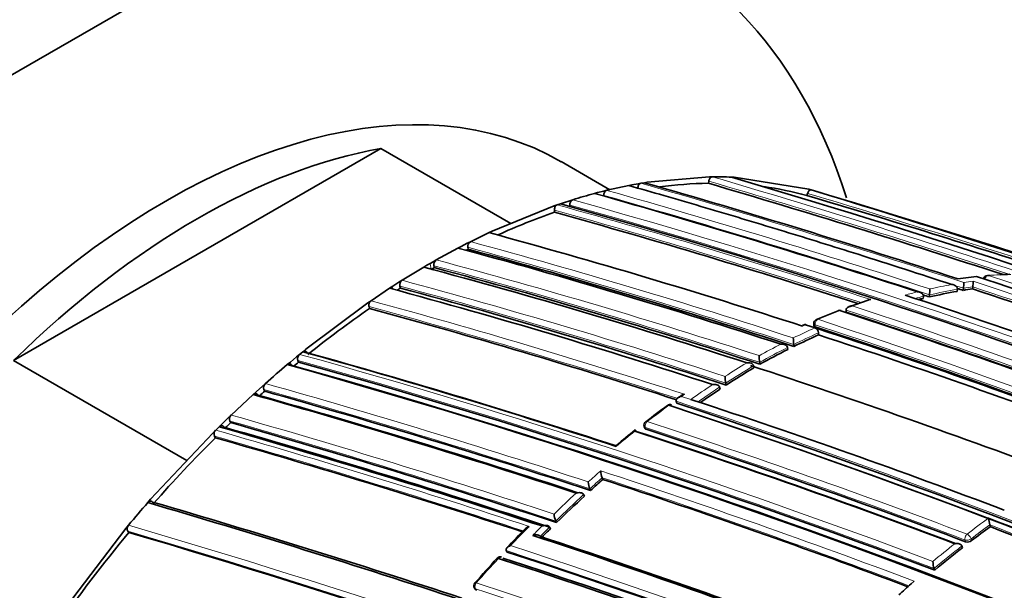
# Model space of a CAD drawing. Units: millimetres. Extents: x -374 to 1346, y 10 to 1164.
# Drawn here: x 1257 to 1280, y 211 to 224 of the extents above; entities that cross this region are included whole.
import ezdxf

# ---------------------------------------------------------------- set-up
doc = ezdxf.new("R2010")
doc.units = ezdxf.units.MM
doc.layers.add('DV2_0', color=7, linetype='Continuous')
doc.layers.add('Défaut', color=7, linetype='Continuous')

# ---------------------------------------------------------------- blocks, each defined once
blk = doc.blocks.new('SE1')
at = {"layer": 'DV2_0', "color": 7, "lineweight": 35}
for p, q in [((1155.388, 164.098), (1260.04, 224.519)), ((1265.638, 221.219), (1257.271, 216.388)), ((1265.638, 221.219), (1268.598, 219.509)), ((1270.854, 220.281), (1269.747, 220.92)), ((1273.121, 220.574), (1271.707, 220.451)), ((1273.099, 220.427), (1273.106, 220.476)), ((1273.186, 220.575), (1273.121, 220.574)), ((1273.687, 220.564), (1273.624, 220.567)), ((1275.384, 220.293), (1273.687, 220.564)), ((1270.717, 220.249), (1270.576, 220.213)), ((1270.786, 220.266), (1270.717, 220.249)), ((1271.286, 220.376), (1270.786, 220.266)), ((1271.354, 220.389), (1271.286, 220.376)), ((1271.495, 220.415), (1271.354, 220.389)), ((1271.562, 220.427), (1271.495, 220.415)), ((1271.64, 220.44), (1271.562, 220.427)), ((1271.707, 220.451), (1271.64, 220.44)), ((1275.442, 220.277), (1275.384, 220.293)), ((1269.94, 220.028), (1269.798, 219.982)), ((1270.009, 220.05), (1269.94, 220.028)), ((1270.576, 220.213), (1270.507, 220.194)), ((1270.715, 220.135), (1270.715, 220.152)), ((1275.342, 220.149), (1275.356, 220.197)), ((1269.586, 219.911), (1268.172, 219.336)), ((1269.656, 219.935), (1269.586, 219.911)), ((1269.592, 219.767), (1269.59, 219.815)), ((1269.728, 219.959), (1269.656, 219.935)), ((1269.798, 219.982), (1269.728, 219.959)), ((1269.943, 219.884), (1269.942, 219.932)), ((1268.101, 219.303), (1267.677, 219.096)), ((1268.172, 219.336), (1268.101, 219.303)), ((1267.394, 218.95), (1266.899, 218.68)), ((1267.465, 218.988), (1267.394, 218.95)), ((1267.606, 219.06), (1267.465, 218.988)), ((1267.677, 219.096), (1267.606, 219.06)), ((1267.627, 218.923), (1267.62, 218.969)), ((1266.899, 218.68), (1266.828, 218.64)), ((1266.121, 218.216), (1266.616, 218.517)), ((1266.616, 218.517), (1266.687, 218.558)), ((1266.687, 218.558), (1266.758, 218.599)), ((1266.828, 218.64), (1266.758, 218.599)), ((1266.855, 218.505), (1266.846, 218.55)), ((1279.204, 218.304), (1278.78, 218.25)), ((1265.414, 217.752), (1265.838, 218.035)), ((1265.838, 218.035), (1265.909, 218.081)), ((1265.909, 218.081), (1266.05, 218.171)), ((1266.05, 218.171), (1266.121, 218.216)), ((1266.083, 218.04), (1266.072, 218.083)), ((1278.765, 217.964), (1278.769, 218.012)), ((1278.769, 218.012), (1278.769, 218.012)), ((1278.905, 217.987), (1278.91, 218.035)), ((1278.91, 218.035), (1278.91, 218.035)), ((1279.116, 218.018), (1279.121, 218.067)), ((1279.121, 218.067), (1279.121, 218.067)), ((1277.993, 217.803), (1277.996, 217.85)), ((1277.996, 217.85), (1277.996, 217.851)), ((1278.134, 217.836), (1278.136, 217.884)), ((1278.136, 217.884), (1278.136, 217.884)), ((1263.929, 216.645), (1265.343, 217.703)), ((1265.343, 217.703), (1265.414, 217.752)), ((1265.38, 217.575), (1265.368, 217.617)), ((1276.735, 217.765), (1276.307, 217.615)), ((1276.058, 217.524), (1275.561, 217.322)), ((1276.235, 217.535), (1276.235, 217.536)), ((1276.236, 217.489), (1276.235, 217.535)), ((1275.313, 217.218), (1275.243, 217.185)), ((1275.527, 217.134), (1275.312, 217.204)), ((1275.501, 217.228), (1275.504, 217.182)), ((1275.596, 217.111), (1275.527, 217.134)), ((1275.527, 217.134), (1275.527, 217.134)), ((1275.607, 216.973), (1275.604, 217.019)), ((1274.9, 216.684), (1274.9, 216.684)), ((1274.905, 216.639), (1274.9, 216.684)), ((1275.046, 216.709), (1275.041, 216.754)), ((1275.041, 216.754), (1275.041, 216.754)), ((1263.576, 216.354), (1263.717, 216.471)), ((1263.717, 216.471), (1263.787, 216.529)), ((1263.787, 216.529), (1263.859, 216.588)), ((1263.859, 216.588), (1263.929, 216.645)), ((1261.22, 214.108), (1257.271, 216.388)), ((1263.506, 216.296), (1263.576, 216.354)), ((1263.765, 216.353), (1263.749, 216.392)), ((1274.136, 216.224), (1274.128, 216.268)), ((1274.128, 216.268), (1274.128, 216.268)), ((1274.273, 216.303), (1274.267, 216.348)), ((1274.267, 216.348), (1274.267, 216.348)), ((1262.798, 215.676), (1262.939, 215.804)), ((1262.939, 215.804), (1263.008, 215.865)), ((1273.364, 215.737), (1273.354, 215.78)), ((1273.354, 215.78), (1273.354, 215.78)), ((1273.504, 215.83), (1273.494, 215.872)), ((1273.494, 215.872), (1273.494, 215.872)), ((1262.229, 215.147), (1262.729, 215.614)), ((1262.729, 215.614), (1262.798, 215.676)), ((1262.992, 215.69), (1262.974, 215.728)), ((1272.477, 215.587), (1272.406, 215.537)), ((1272.378, 215.419), (1272.367, 215.46)), ((1272.367, 215.46), (1272.367, 215.46)), ((1272.768, 215.478), (1272.699, 215.501)), ((1272.699, 215.501), (1272.699, 215.501)), ((1262.161, 215.082), (1262.229, 215.147)), ((1261.875, 214.802), (1261.953, 214.879)), ((1261.953, 214.879), (1262.02, 214.945)), ((1262.02, 214.945), (1262.161, 215.082)), ((1262.219, 214.973), (1262.2, 215.009)), ((1271.636, 214.884), (1271.65, 214.844)), ((1260.394, 213.226), (1261.808, 214.735)), ((1261.808, 214.735), (1261.875, 214.802)), ((1261.867, 214.63), (1261.848, 214.665)), ((1270.679, 213.717), (1270.679, 213.716)), ((1270.695, 213.679), (1270.679, 213.716)), ((1270.274, 213.298), (1270.257, 213.335)), ((1270.257, 213.335), (1270.257, 213.335)), ((1270.414, 213.427), (1270.397, 213.464)), ((1270.397, 213.464), (1270.397, 213.464)), ((1260.329, 213.152), (1260.394, 213.226)), ((1259.828, 212.562), (1259.891, 212.638)), ((1269.641, 212.696), (1269.623, 212.731)), ((1269.623, 212.731), (1269.623, 212.731)), ((1279.517, 212.603), (1279.507, 212.643)), ((1279.507, 212.643), (1279.507, 212.643)), ((1258.131, 210.332), (1259.828, 212.562)), ((1259.9, 212.473), (1259.876, 212.502)), ((1269.501, 212.557), (1269.482, 212.592)), ((1269.482, 212.592), (1269.482, 212.592)), ((1268.515, 212.025), (1268.495, 212.058)), ((1268.495, 212.058), (1268.495, 212.058)), ((1276.536, 212.093), (1276.448, 212.144)), ((1278.885, 212.124), (1278.873, 212.163)), ((1278.873, 212.163), (1278.873, 212.163)), ((1278.24, 211.649), (1278.24, 211.65)), ((1278.253, 211.611), (1278.24, 211.649)), ((1277.718, 211.301), (1277.787, 211.361)), ((1267.772, 211.201), (1267.794, 211.17))]:
    blk.add_line(p, q, dxfattribs=at)
at = {"layer": 'DV2_0', "color": 7, "lineweight": 18}
for p, q in [((1266.785, 218.465), (1266.758, 218.599)), ((1275.312, 217.204), (1275.241, 217.172)), ((1275.528, 217.205), (1275.532, 217.159)), ((1272.483, 215.571), (1272.554, 215.621)), ((1272.699, 215.501), (1272.483, 215.571)), ((1271.677, 214.821), (1271.664, 214.861)), ((1278.946, 212.298), (1278.958, 212.259)), ((1279.093, 212.285), (1279.082, 212.325)), ((1267.818, 211.153), (1267.796, 211.184))]:
    blk.add_line(p, q, dxfattribs=at)
for centre, radius, start, end in [((1208.462, 0.14), 229.623, 71.8621, 73.6489), ((1208.138, -0.948), 230.876, 71.77972, 73.63561), ((1220.648, 42.981), 184.238, 71.81689, 74.20872), ((1217.408, 31.202), 196.822, 71.78916, 74.02926), ((1223.467, 53.431), 172.997, 61.2381, 74.39328), ((1220.849, 43.692), 183.37, 71.79509, 74.21985), ((1205.894, -12.964), 243.288, 71.89384, 73.41045), ((1224.531, 57.679), 168.28, 71.98483, 74.46894), ((1224.475, 57.437), 168.662, 71.92792, 74.46187), ((1223.447, 53.465), 172.838, 61.20515, 74.39463), ((1217.693, 32.182), 195.676, 71.76889, 73.29005), ((1229.161, 76.566), 147.504, 71.8781, 74.88641), ((1229.11, 76.356), 147.859, 71.90577, 74.88041), ((1230.523, 82.526), 140.93, 71.92236, 75.04188), ((1230.535, 82.601), 140.714, 71.89371, 75.04575), ((1280.277, 207.965), 10.391, 95.9173, 98.2794), ((1280.206, 208.788), 9.565, 91.3215, 94.3609), ((1219.754, 35.875), 191.977, 67.18679, 71.87424), ((1228.288, 77.691), 145.388, 71.88442, 74.9369), ((1228.372, 77.929), 145.277, 71.91221, 74.93923), ((1280.72, 206.726), 11.453, 99.8075, 103.0391), ((1280.669, 206.79), 11.51, 100.1454, 102.6897), ((1280.594, 207.456), 10.713, 97.9014, 99.0426), ((1280.497, 207.826), 10.459, 97.5152, 98.687), ((1219.385, 36.734), 190.919, 69.55666, 71.76657), ((1219.411, 36.669), 191.097, 69.49838, 71.78986), ((1280.841, 206.037), 12.282, 104.0349, 105.4007), ((1280.906, 205.924), 12.277, 103.714, 104.6315), ((1225.549, 71.14), 151.793, 72.02122, 74.79206), ((1225.557, 71.145), 151.927, 71.98071, 74.79104), ((1281.082, 204.575), 13.882, 107.9857, 109.8352), ((1224.624, 58.871), 166.983, 69.2967, 71.94698), ((1281.559, 203.293), 15.25, 111.016, 113.0257), ((1224.66, 59.061), 166.655, 69.26762, 71.9727), ((1282.332, 201.942), 16.646, 114.1291, 116.0098), ((1220.646, 50.849), 175.175, 58.52398, 71.74187), ((1220.713, 50.95), 175.195, 58.52359, 71.74431), ((1282.402, 201.846), 16.626, 114.1339, 116.278), ((1282.955, 200.694), 18.041, 117.0557, 118.8332), ((1282.999, 200.651), 17.962, 116.8018, 119.0886), ((1217.998, 52.123), 170.663, 69.33964, 74.43688), ((1218.003, 52.109), 170.533, 69.31524, 74.4398), ((1284.513, 198.897), 20.377, 121.1543, 122.7932), ((1284.554, 198.859), 20.292, 120.9187, 123.027), ((1214.166, 42.446), 180.165, 71.82496, 74.27043), ((1285.44, 197.482), 22.068, 123.7061, 125.2651), ((1285.443, 197.502), 21.915, 123.4797, 125.0275), ((1214.149, 42.33), 180.14, 71.80538, 74.27394), ((1286.193, 196.202), 23.73, 126.1313, 127.6279), ((1217.346, 48.746), 175.559, 58.52401, 71.73553), ((1222.94, 63.317), 160.112, 69.18377, 71.86791), ((1209.477, 30.084), 192.434, 71.79915, 74.08992), ((1209.594, 30.368), 191.989, 71.77988, 74.09737), ((1220.616, 58.173), 164.935, 69.27251, 71.95582), ((1207.272, 24.154), 198.174, 71.88746, 74.01447), ((1206.994, 23.362), 199.151, 71.85468, 74.00368), ((1286.938, 195.241), 24.947, 128.4557, 129.7097), ((1220.616, 58.159), 164.807, 69.27204, 71.95609), ((1288.077, 194.047), 26.4, 131.3183, 132.1421), ((1215.884, 46.962), 175.667, 69.36673, 71.836), ((1288.68, 193.385), 27.155, 131.5212, 132.3197), ((1216.072, 47.458), 174.996, 69.39154, 71.81736), ((1289.543, 192.441), 28.575, 132.9184, 134.306), ((1289.567, 192.424), 28.463, 132.7218, 134.4832), ((1193.785, -11.326), 233.515, 69.82639, 73.55521), ((1293.291, 193.788), 23.497, 125.9813, 127.4886), ((1293.48, 193.55), 23.661, 126.1986, 127.4838), ((1220.067, 56.153), 167.54, 66.56582, 69.22775), ((1220.214, 56.508), 167.014, 66.58852, 69.2055), ((1194.168, -10.308), 232.297, 69.80301, 73.56904), ((1290.171, 191.648), 29.782, 135.2643, 136.4384), ((1289.251, 192.708), 28.18, 135.0481, 135.6607), ((1290.381, 191.594), 29.626, 134.8647, 135.4439), ((1294.378, 192.388), 25.269, 128.3202, 129.7714), ((1209.887, 32.667), 188.722, 67.09503, 71.90737), ((1209.763, 32.381), 189.17, 67.12417, 71.88207), ((1294.403, 192.366), 25.162, 128.1109, 129.9679), ((1291.441, 190.449), 31.529, 137.174, 138.5462), ((1202.886, 13.804), 207.914, 69.67721, 71.80402), ((1203.089, 14.299), 207.246, 69.67381, 71.8065)]:
    blk.add_arc(centre, radius, start, end, dxfattribs=at)
at = {"layer": 'DV2_0', "color": 7, "lineweight": 35}
for centre, radius, start, end in [((1273.241, 211.774), 8.801, 87.5052, 90.3619), ((1207.846, -2.449), 232.514, 69.82153, 73.56661), ((1217.161, 30.252), 197.837, 71.85237, 74.01581), ((1273.254, 210.595), 9.833, 90.9026, 97.4301), ((1208.413, -0.022), 229.744, 71.89445, 73.64697), ((1273.288, 212.668), 7.757, 74.6474, 82.089), ((1205.316, -14.825), 245.337, 66.09848, 73.39127), ((1273.87, 207.665), 12.973, 105.0242, 107.3157), ((1221.725, 46.933), 179.998, 71.82754, 74.27545), ((1205.872, -13.036), 243.314, 72.0116, 73.41019), ((1185.061, -75.916), 309.676, 71.37909, 73.00631), ((1224.011, 55.76), 170.445, 69.33766, 74.44152), ((1274.611, 205.42), 15.2, 109.2794, 114.5189), ((1224.508, 57.577), 168.34, 72.00861, 74.4656), ((1228.325, 72.956), 151.655, 71.97935, 74.79477), ((1229.656, 78.697), 145.241, 71.91239, 74.94018), ((1275.438, 203.598), 17.201, 117.0082, 117.1807), ((1267.746, 218.989), 0.127, 122.7605, 189.3727), ((1229.113, 76.365), 147.669, 71.87737, 74.88152), ((1266.972, 218.575), 0.128, 124.5232, 191.2361), ((1230.241, 82.365), 140.927, 71.92241, 75.04201), ((1276.328, 201.945), 19.078, 119.7689, 120.012), ((1230.491, 82.405), 140.875, 71.8931, 75.04067), ((1220.51, 38.888), 188.77, 67.11626, 71.88405), ((1279.465, 218.228), 0.1, 94.3568, 172.0595), ((1280.317, 207.354), 11.004, 94.1485, 94.4847), ((1280.317, 207.354), 11.004, 91.8241, 92.9396), ((1227.288, 75.343), 147.808, 71.90604, 74.88175), ((1276.86, 201.024), 20.142, 122.3475, 122.6146), ((1266.197, 218.112), 0.128, 126.125, 192.9886), ((1228.385, 77.909), 145.113, 71.88511, 74.94284), ((1276.054, 218.021), 2.087, 356.2481, 359.9469), ((1217.637, 31.988), 195.83, 71.76814, 71.81062), ((1280.586, 207.435), 10.685, 97.9069, 99.048), ((1277.784, 218.163), 1.133, 353.5368, 0.1337), ((1219.339, 36.57), 191.041, 69.575, 71.76586), ((1278.124, 218.193), 1.006, 352.7914, 0.1569), ((1223.108, 51.795), 174.788, 69.36015, 71.84181), ((1280.899, 205.9), 12.253, 103.7192, 104.2408), ((1221.327, 45.486), 181.441, 71.80041, 71.80419), ((1220.793, 43.492), 183.532, 71.79428, 71.84207), ((1280.712, 206.706), 11.425, 99.8129, 103.0443), ((1278.787, 198.18), 23.578, 124.6535, 128.9177), ((1265.492, 217.65), 0.129, 127.6056, 194.5116), ((1225.665, 71.41), 151.465, 72.03982, 74.79865), ((1276.094, 217.434), 0.1, 71.9593, 111.0136), ((1225.044, 60.826), 164.807, 69.27116, 71.95656), ((1224.621, 58.898), 166.779, 69.26921, 71.97176), ((1275.6, 217.235), 0.1, 113.0225, 183.864), ((1275.469, 217.012), 0.135, 2.8159, 64.2718), ((1221.12, 51.816), 174.065, 69.50048, 71.78438), ((1225.872, 65.243), 159.802, 69.18115, 71.87052), ((1225.939, 65.433), 159.6, 69.17946, 71.87222), ((1276.42, 216.905), 1.387, 180.0974, 186.2418), ((1282.391, 201.832), 16.591, 114.1365, 116.2799), ((1225.765, 64.766), 160.16, 69.23117, 71.8682), ((1263.869, 216.432), 0.127, 130.6642, 198.3818), ((1218.57, 53.702), 169.065, 71.93381, 74.46183), ((1219.238, 55.397), 167.257, 71.97197, 74.49114), ((1275.294, 216.504), 1.039, 180.2943, 188.6582), ((1282.988, 200.64), 17.925, 116.8035, 119.0896), ((1280.547, 196.086), 26.435, 130.1374, 131.5653), ((1216.948, 49.648), 173.029, 61.23816, 74.39073), ((1217.24, 50.177), 172.449, 61.22522, 74.40231), ((1279.925, 196.744), 25.41, 129.4933, 129.836), ((1218.238, 52.725), 169.843, 69.3073, 74.45181), ((1284.542, 198.849), 20.252, 120.9178, 123.0252), ((1221.817, 56.095), 168.482, 69.36332, 71.93805), ((1274.246, 216.036), 0.769, 180.6803, 192.2682), ((1263.092, 215.771), 0.126, 132.0381, 200.4256), ((1212.704, 38.65), 183.899, 71.81879, 74.21521), ((1213.386, 40.357), 182.086, 71.84316, 74.2428), ((1280.731, 195.797), 26.653, 131.7245, 132.0516), ((1214.339, 42.807), 179.599, 71.8066, 74.2823), ((1285.429, 197.493), 21.873, 123.4777, 124.9043), ((1280.986, 203.275), 14.966, 126.1083, 128.4896), ((1272.225, 215.286), 0.1, 71.9826, 126.1191), ((1217.311, 48.977), 175.211, 58.52367, 71.74307), ((1217.042, 48.05), 176.279, 58.55057, 71.70494), ((1223.043, 63.61), 159.802, 69.18115, 71.87052), ((1262.314, 215.057), 0.124, 133.3882, 202.5946), ((1207.958, 26.113), 196.337, 71.79152, 74.03734), ((1208.729, 28.088), 194.248, 71.77442, 74.0652), ((1281.119, 195.326), 27.263, 133.8904, 134.2322), ((1209.814, 30.931), 191.358, 71.78129, 74.10615), ((1271.731, 214.916), 0.1, 127.6143, 198.3174), ((1217.374, 48.957), 175.21, 58.51873, 71.34778), ((1261.96, 214.714), 0.123, 133.971, 203.6424), ((1285.233, 197.645), 22.024, 128.8106, 130.2245), ((1219.725, 56.156), 166.833, 69.29521, 71.94785), ((1220.147, 57.081), 165.829, 69.31197, 71.9778), ((1220.72, 58.383), 164.528, 69.26956, 71.95757), ((1283.394, 193.027), 30.497, 134.8996, 138.76), ((1207.51, 24.768), 197.49, 71.90146, 74.02341), ((1271.127, 213.892), 0.481, 181.9547, 201.3285), ((1270.827, 213.64), 0.465, 182.1431, 202.2808), ((1288.654, 193.391), 27.095, 131.5152, 132.3135), ((1216.202, 47.751), 174.648, 69.40292, 71.81903), ((1289.546, 192.424), 28.41, 132.7153, 134.4758), ((1284.664, 191.968), 32.263, 138.959, 140.16), ((1195.146, -8.901), 231.423, 71.78875, 73.64045), ((1196.4, -5.419), 227.77, 71.8163, 73.67062), ((1270.005, 212.91), 0.422, 182.6005, 204.983), ((1280.218, 212.815), 0.732, 180.9895, 193.5719), ((1285.832, 190.955), 33.697, 140.3156, 145.0488), ((1194.221, -10.281), 232.234, 69.80523, 73.57186), ((1289.724, 192.212), 29.092, 135.6086, 136.819), ((1208.876, 29.453), 192.607, 69.50684, 71.78033), ((1290.361, 191.593), 29.575, 134.8571, 135.379), ((1293.45, 193.564), 23.592, 126.1977, 127.4831), ((1220.27, 56.609), 166.866, 66.61284, 69.2031), ((1209.919, 32.156), 189.745, 69.51817, 71.77206), ((1278.999, 212.409), 0.156, 254.8167, 307.3538), ((1210.04, 33.02), 188.314, 67.08748, 71.90933), ((1294.383, 192.366), 25.111, 128.11, 129.9662), ((1292.038, 189.978), 32.311, 137.3172, 138.6554), ((1268.358, 211.816), 0.1, 71.8223, 137.1531), ((1208.738, 29.852), 191.531, 67.17831, 71.87648), ((1209.241, 31.023), 190.299, 67.15458, 71.88236), ((1278.79, 211.826), 0.578, 181.5948, 197.8142), ((1267.854, 211.258), 0.1, 138.5239, 215.1199), ((1295.673, 190.923), 27.159, 131.3833, 132.1835)]:
    blk.add_arc(centre, radius, start, end, dxfattribs=at)
for centre, major_axis, ratio, start_param, end_param in [((1260.04, 204.923), (-12, -20.785), 0.57735, 2.657509, 3.926991), ((1260.747, 205.331), (9, 15.588), 0.57735, 0, 3.141593), ((1261.454, 204.923), (9, 15.588), 0.57735, 0.450502, 1.120294), ((1276.094, 217.434), (0.0359, -0.0933), 0.664873, 3.141593, 3.170977), ((1276.094, 217.434), (-0.031, -0.0951), 0.687089, 3.141593, 3.631925), ((1275.6, 217.235), (0.0391, -0.092), 0.648069, 3.141593, 3.179801), ((1272.225, 215.286), (-0.0309, -0.0951), 0.687158, 3.141593, 3.922131), ((1268.358, 211.816), (-0.0312, -0.095), 0.685993, 3.141593, 4.19709), ((1267.854, 211.258), (0.0749, -0.0662), 0.270235, 3.141593, 3.16786)]:
    blk.add_ellipse(centre, major_axis=major_axis, ratio=ratio, start_param=start_param, end_param=end_param, dxfattribs=at)
at = {"layer": 'DV2_0', "color": 7, "lineweight": 18}
for centre, major_axis, ratio, start_param, end_param in [((1279.465, 218.228), (0.0312, 0.095), 0.686102, 0.252865, 1.828471), ((1279.465, 218.228), (0.0076, -0.0997), 0.759741, 2.857889, 3.141593), ((1276.094, 217.434), (0.0359, -0.0933), 0.664873, 2.665771, 3.141593), ((1275.6, 217.235), (0.0998, 0.0067), 0.366252, 3.141593, 3.881316), ((1275.6, 217.235), (0.0309, 0.0951), 0.687225, 0.523939, 2.099532), ((1275.6, 217.235), (0.0391, -0.092), 0.648069, 2.644112, 3.141593), ((1272.225, 215.286), (0.0589, -0.0808), 0.496685, 2.511765, 3.14751), ((1271.731, 214.916), (0.0949, 0.0314), 0.530562, 3.141593, 3.766724), ((1271.731, 214.916), (0.031, 0.0951), 0.687036, 0.814585, 2.390179), ((1271.731, 214.916), (0.061, -0.0792), 0.473968, 2.497736, 3.141593), ((1279.014, 212.353), (0.0354, 0.0935), 0.667057, 0.844521, 2.420141), ((1279.014, 212.353), (-0.0608, 0.0794), 0.476236, 4.025957, 5.597177), ((1279.014, 212.353), (0.0959, 0.0283), 0.559581, 3.777264, 5.320579), ((1268.358, 211.816), (0.0733, -0.068), 0.299411, 2.416016, 3.145394), ((1267.854, 211.258), (0.0749, -0.0662), 0.270235, 2.405535, 3.141593), ((1267.854, 211.258), (0.0312, 0.095), 0.68584, 1.093421, 2.669042), ((1267.854, 211.258), (0.0818, 0.0575), 0.647467, 3.141595, 3.591241)]:
    blk.add_ellipse(centre, major_axis=major_axis, ratio=ratio, start_param=start_param, end_param=end_param, dxfattribs=at)
at = {"layer": 'DV2_0', "color": 7, "lineweight": 35}
for points, knots in [([(1273.106, 220.476), (1273.108, 220.487), (1273.111, 220.498), (1273.115, 220.508), (1273.119, 220.519), (1273.124, 220.528), (1273.13, 220.537), (1273.135, 220.546), (1273.142, 220.553), (1273.149, 220.559), (1273.156, 220.565), (1273.163, 220.569), (1273.171, 220.572), (1273.176, 220.574), (1273.181, 220.575), (1273.186, 220.575)], [0, 0, 0, 0, 0.212797, 0.212797, 0.212797, 0.425559, 0.425559, 0.425559, 0.638858, 0.638858, 0.638858, 0.853291, 0.853291, 0.853291, 1, 1, 1, 1]), ([(1270.715, 220.152), (1270.716, 220.162), (1270.717, 220.174), (1270.72, 220.185), (1270.723, 220.195), (1270.727, 220.206), (1270.731, 220.216), (1270.736, 220.225), (1270.742, 220.234), (1270.749, 220.242), (1270.756, 220.249), (1270.763, 220.255), (1270.77, 220.259), (1270.775, 220.262), (1270.781, 220.264), (1270.786, 220.266)], [0, 0, 0, 0, 0.213668, 0.213668, 0.213668, 0.427321, 0.427321, 0.427321, 0.641201, 0.641201, 0.641201, 0.855556, 0.855556, 0.855556, 1, 1, 1, 1]), ([(1278.642, 218.12), (1277.93, 218.354), (1277.218, 218.583), (1276.508, 218.808), (1276.226, 218.897), (1275.945, 218.985), (1275.663, 219.072), (1275.382, 219.16), (1275.101, 219.246), (1274.82, 219.332), (1274.749, 219.354), (1274.679, 219.375), (1274.609, 219.397), (1274.328, 219.482), (1274.047, 219.567), (1273.766, 219.651), (1273.486, 219.735), (1273.205, 219.819), (1272.925, 219.901), (1272.644, 219.984), (1272.364, 220.066), (1272.084, 220.147), (1271.818, 220.224), (1271.552, 220.3), (1271.286, 220.376), (1271.286, 220.376), (1271.286, 220.376), (1271.286, 220.376)], [0, 0, 0, 0, 0.289272, 0.289272, 0.289272, 0.403916, 0.403916, 0.403916, 0.518562, 0.518562, 0.518562, 0.547223, 0.547223, 0.547223, 0.661866, 0.661866, 0.661866, 0.77651, 0.77651, 0.77651, 0.891154, 0.891154, 0.891154, 0.999994, 0.999994, 0.999994, 1, 1, 1, 1]), ([(1271.489, 220.317), (1271.49, 220.328), (1271.492, 220.34), (1271.495, 220.35), (1271.498, 220.361), (1271.502, 220.371), (1271.507, 220.381), (1271.513, 220.39), (1271.519, 220.399), (1271.526, 220.406), (1271.532, 220.412), (1271.54, 220.418), (1271.547, 220.422), (1271.552, 220.424), (1271.557, 220.426), (1271.562, 220.427)], [0, 0, 0, 0, 0.213422, 0.213422, 0.213422, 0.426823, 0.426823, 0.426823, 0.64054, 0.64054, 0.64054, 0.85492, 0.85492, 0.85492, 1, 1, 1, 1]), ([(1275.356, 220.197), (1275.359, 220.207), (1275.363, 220.218), (1275.368, 220.227), (1275.373, 220.237), (1275.379, 220.246), (1275.386, 220.253), (1275.392, 220.26), (1275.399, 220.266), (1275.406, 220.27), (1275.413, 220.275), (1275.421, 220.277), (1275.428, 220.278), (1275.433, 220.278), (1275.437, 220.278), (1275.442, 220.277)], [0, 0, 0, 0, 0.211762, 0.211762, 0.211762, 0.423466, 0.423466, 0.423466, 0.636069, 0.636069, 0.636069, 0.85059, 0.85059, 0.85059, 1, 1, 1, 1]), ([(1269.942, 219.932), (1269.941, 219.943), (1269.943, 219.954), (1269.945, 219.965), (1269.947, 219.976), (1269.951, 219.987), (1269.955, 219.997), (1269.96, 220.006), (1269.966, 220.016), (1269.972, 220.023), (1269.979, 220.031), (1269.986, 220.038), (1269.993, 220.043), (1269.998, 220.046), (1270.004, 220.048), (1270.009, 220.05)], [0, 0, 0, 0, 0.213875, 0.213875, 0.213875, 0.427741, 0.427741, 0.427741, 0.641758, 0.641758, 0.641758, 0.856087, 0.856087, 0.856087, 1, 1, 1, 1]), ([(1269.59, 219.815), (1269.59, 219.825), (1269.59, 219.837), (1269.593, 219.848), (1269.595, 219.859), (1269.598, 219.87), (1269.603, 219.88), (1269.607, 219.89), (1269.613, 219.899), (1269.619, 219.907), (1269.625, 219.915), (1269.633, 219.922), (1269.64, 219.927), (1269.645, 219.93), (1269.65, 219.933), (1269.656, 219.935)], [0, 0, 0, 0, 0.213963, 0.213963, 0.213963, 0.427919, 0.427919, 0.427919, 0.641994, 0.641994, 0.641994, 0.85632, 0.85632, 0.85632, 1, 1, 1, 1]), ([(1265.924, 218.012), (1265.923, 218.015), (1265.921, 218.017), (1265.92, 218.02), (1265.915, 218.027), (1265.909, 218.033), (1265.902, 218.038), (1265.895, 218.042), (1265.887, 218.045), (1265.879, 218.046), (1265.871, 218.047), (1265.863, 218.046), (1265.854, 218.043), (1265.849, 218.041), (1265.843, 218.038), (1265.838, 218.035)], [0.1463724, 0.1463724, 0.1463724, 0.1463724, 0.2142607, 0.2142607, 0.2142607, 0.4285206, 0.4285206, 0.4285206, 0.6427927, 0.6427927, 0.6427927, 0.8570892, 0.8570892, 0.8570892, 1, 1, 1, 1]), ([(1278.642, 218.12), (1278.642, 218.12), (1278.643, 218.12), (1278.644, 218.12), (1278.658, 218.119), (1278.672, 218.116), (1278.686, 218.111), (1278.702, 218.106), (1278.717, 218.098), (1278.73, 218.088), (1278.74, 218.081), (1278.749, 218.072), (1278.755, 218.062), (1278.76, 218.055), (1278.764, 218.047), (1278.767, 218.038), (1278.769, 218.03), (1278.77, 218.021), (1278.769, 218.012)], [0, 0, 0, 0, 0.01076, 0.01076, 0.01076, 0.240696, 0.240696, 0.240696, 0.509872, 0.509872, 0.509872, 0.709721, 0.709721, 0.709721, 0.854317, 0.854317, 0.854317, 1, 1, 1, 1]), ([(1277.863, 217.953), (1277.863, 217.953), (1277.864, 217.953), (1277.865, 217.953), (1277.879, 217.952), (1277.894, 217.95), (1277.908, 217.946), (1277.924, 217.941), (1277.939, 217.934), (1277.953, 217.925), (1277.963, 217.918), (1277.972, 217.909), (1277.98, 217.9), (1277.985, 217.893), (1277.989, 217.885), (1277.992, 217.877), (1277.995, 217.868), (1277.996, 217.859), (1277.996, 217.851)], [0, 0, 0, 0, 0.010721, 0.010721, 0.010721, 0.242519, 0.242519, 0.242519, 0.512284, 0.512284, 0.512284, 0.711589, 0.711589, 0.711589, 0.855246, 0.855246, 0.855246, 1, 1, 1, 1]), ([(1276.235, 217.536), (1276.235, 217.544), (1276.237, 217.553), (1276.24, 217.561), (1276.243, 217.569), (1276.247, 217.576), (1276.252, 217.583), (1276.26, 217.592), (1276.269, 217.6), (1276.28, 217.607), (1276.294, 217.616), (1276.31, 217.622), (1276.326, 217.627), (1276.34, 217.63), (1276.355, 217.632), (1276.37, 217.633), (1276.371, 217.633), (1276.371, 217.633), (1276.372, 217.633)], [0, 0, 0, 0, 0.143121, 0.143121, 0.143121, 0.285125, 0.285125, 0.285125, 0.48352, 0.48352, 0.48352, 0.754402, 0.754402, 0.754402, 0.989345, 0.989345, 0.989345, 1, 1, 1, 1]), ([(1276.734, 217.768), (1276.739, 217.77), (1276.745, 217.771), (1276.75, 217.773), (1276.764, 217.776), (1276.779, 217.778), (1276.794, 217.778), (1276.794, 217.778), (1276.795, 217.778), (1276.796, 217.778)], [0.6653079, 0.6653079, 0.6653079, 0.6653079, 0.7552993, 0.7552993, 0.7552993, 0.9893253, 0.9893253, 0.9893253, 1, 1, 1, 1]), ([(1275.312, 217.204), (1275.312, 217.205), (1275.312, 217.205), (1275.312, 217.205), (1275.312, 217.211), (1275.313, 217.215), (1275.313, 217.217), (1275.313, 217.218), (1275.313, 217.219), (1275.314, 217.219)], [0, 0, 0, 0, 0.0104447, 0.0104447, 0.0104447, 0.2563926, 0.2563926, 0.2563926, 0.3706246, 0.3706246, 0.3706246, 0.3706246]), ([(1275.532, 217.159), (1275.524, 217.161), (1275.517, 217.164), (1275.513, 217.168), (1275.508, 217.171), (1275.505, 217.175), (1275.504, 217.179), (1275.504, 217.18), (1275.504, 217.181), (1275.504, 217.182)], [0, 0, 0, 0, 0.2188826, 0.2188826, 0.2188826, 0.4377651, 0.4377651, 0.4377651, 0.4794192, 0.4794192, 0.4794192, 0.4794192]), ([(1274.749, 216.761), (1274.75, 216.761), (1274.751, 216.761), (1274.751, 216.761), (1274.766, 216.763), (1274.782, 216.762), (1274.797, 216.761), (1274.814, 216.758), (1274.831, 216.754), (1274.846, 216.747), (1274.857, 216.742), (1274.868, 216.735), (1274.876, 216.727), (1274.883, 216.721), (1274.888, 216.714), (1274.892, 216.707), (1274.896, 216.7), (1274.899, 216.692), (1274.9, 216.684)], [0, 0, 0, 0, 0.010567, 0.010567, 0.010567, 0.250131, 0.250131, 0.250131, 0.522258, 0.522258, 0.522258, 0.719243, 0.719243, 0.719243, 0.859051, 0.859051, 0.859051, 1, 1, 1, 1]), ([(1263.96, 216.564), (1263.957, 216.573), (1263.952, 216.581), (1263.946, 216.588), (1263.94, 216.594), (1263.933, 216.599), (1263.926, 216.602), (1263.918, 216.605), (1263.91, 216.606), (1263.901, 216.606), (1263.893, 216.605), (1263.884, 216.603), (1263.876, 216.599), (1263.87, 216.596), (1263.865, 216.592), (1263.859, 216.588)], [0, 0, 0, 0, 0.213963, 0.213963, 0.213963, 0.427919, 0.427919, 0.427919, 0.641994, 0.641994, 0.641994, 0.85632, 0.85632, 0.85632, 1, 1, 1, 1]), ([(1263.608, 216.275), (1263.604, 216.284), (1263.599, 216.292), (1263.593, 216.298), (1263.587, 216.304), (1263.58, 216.309), (1263.573, 216.311), (1263.565, 216.314), (1263.557, 216.315), (1263.548, 216.315), (1263.54, 216.314), (1263.531, 216.311), (1263.523, 216.307), (1263.517, 216.304), (1263.511, 216.3), (1263.506, 216.296)], [0, 0, 0, 0, 0.213875, 0.213875, 0.213875, 0.427741, 0.427741, 0.427741, 0.641758, 0.641758, 0.641758, 0.856087, 0.856087, 0.856087, 1, 1, 1, 1]), ([(1273.971, 216.335), (1273.972, 216.335), (1273.973, 216.335), (1273.973, 216.336), (1273.989, 216.338), (1274.004, 216.338), (1274.02, 216.337), (1274.037, 216.336), (1274.054, 216.332), (1274.07, 216.326), (1274.081, 216.322), (1274.092, 216.316), (1274.102, 216.308), (1274.108, 216.303), (1274.114, 216.297), (1274.119, 216.29), (1274.123, 216.283), (1274.126, 216.276), (1274.128, 216.268)], [0, 0, 0, 0, 0.01051, 0.01051, 0.01051, 0.253079, 0.253079, 0.253079, 0.526123, 0.526123, 0.526123, 0.722191, 0.722191, 0.722191, 0.860517, 0.860517, 0.860517, 1, 1, 1, 1]), ([(1273.194, 215.841), (1273.194, 215.841), (1273.195, 215.841), (1273.196, 215.841), (1273.211, 215.844), (1273.227, 215.845), (1273.242, 215.844), (1273.26, 215.844), (1273.277, 215.841), (1273.294, 215.835), (1273.305, 215.831), (1273.316, 215.826), (1273.326, 215.819), (1273.333, 215.814), (1273.339, 215.808), (1273.344, 215.801), (1273.348, 215.795), (1273.352, 215.788), (1273.354, 215.78)], [0, 0, 0, 0, 0.010472, 0.010472, 0.010472, 0.255074, 0.255074, 0.255074, 0.528713, 0.528713, 0.528713, 0.724153, 0.724153, 0.724153, 0.861492, 0.861492, 0.861492, 1, 1, 1, 1]), ([(1262.833, 215.601), (1262.829, 215.609), (1262.824, 215.617), (1262.818, 215.622), (1262.812, 215.628), (1262.804, 215.632), (1262.796, 215.634), (1262.788, 215.637), (1262.78, 215.637), (1262.771, 215.636), (1262.763, 215.634), (1262.754, 215.631), (1262.746, 215.626), (1262.74, 215.623), (1262.734, 215.619), (1262.729, 215.614)], [0, 0, 0, 0, 0.213668, 0.213668, 0.213668, 0.427321, 0.427321, 0.427321, 0.641201, 0.641201, 0.641201, 0.855556, 0.855556, 0.855556, 1, 1, 1, 1]), ([(1272.483, 215.571), (1272.483, 215.571), (1272.482, 215.571), (1272.481, 215.571), (1272.466, 215.568), (1272.451, 215.563), (1272.437, 215.557), (1272.422, 215.55), (1272.407, 215.541), (1272.395, 215.53), (1272.386, 215.523), (1272.379, 215.514), (1272.373, 215.504), (1272.369, 215.498), (1272.367, 215.49), (1272.366, 215.483), (1272.364, 215.475), (1272.365, 215.468), (1272.367, 215.46)], [0, 0, 0, 0, 0.010445, 0.010445, 0.010445, 0.256393, 0.256393, 0.256393, 0.530609, 0.530609, 0.530609, 0.725651, 0.725651, 0.725651, 0.862235, 0.862235, 0.862235, 1, 1, 1, 1]), ([(1272.554, 215.621), (1272.554, 215.621), (1272.553, 215.621), (1272.552, 215.621), (1272.537, 215.617), (1272.522, 215.613), (1272.508, 215.607), (1272.497, 215.602), (1272.486, 215.596), (1272.476, 215.589)], [0, 0, 0, 0, 0.0104461, 0.0104461, 0.0104461, 0.256387, 0.256387, 0.256387, 0.4557261, 0.4557261, 0.4557261, 0.4557261]), ([(1262.059, 214.873), (1262.055, 214.881), (1262.049, 214.888), (1262.042, 214.893), (1262.036, 214.898), (1262.028, 214.902), (1262.02, 214.903), (1262.012, 214.905), (1262.003, 214.905), (1261.995, 214.903), (1261.986, 214.901), (1261.977, 214.897), (1261.969, 214.892), (1261.963, 214.888), (1261.958, 214.884), (1261.953, 214.879)], [0, 0, 0, 0, 0.213422, 0.213422, 0.213422, 0.426823, 0.426823, 0.426823, 0.64054, 0.64054, 0.64054, 0.85492, 0.85492, 0.85492, 1, 1, 1, 1]), ([(1271.452, 214.774), (1271.449, 214.781), (1271.447, 214.787), (1271.444, 214.792), (1271.442, 214.797), (1271.44, 214.801), (1271.438, 214.803), (1271.435, 214.807), (1271.433, 214.808), (1271.431, 214.808), (1271.429, 214.807), (1271.427, 214.803), (1271.425, 214.797), (1271.424, 214.792), (1271.424, 214.785), (1271.424, 214.777), (1271.424, 214.777), (1271.424, 214.776), (1271.424, 214.776)], [0, 0, 0, 0, 0.143121, 0.143121, 0.143121, 0.285125, 0.285125, 0.285125, 0.48352, 0.48352, 0.48352, 0.754402, 0.754402, 0.754402, 0.989345, 0.989345, 0.989345, 1, 1, 1, 1]), ([(1271.65, 214.844), (1271.65, 214.844), (1271.65, 214.843), (1271.65, 214.843), (1271.652, 214.837), (1271.656, 214.832), (1271.662, 214.828), (1271.666, 214.825), (1271.672, 214.822), (1271.677, 214.821)], [0.611542, 0.611542, 0.611542, 0.611542, 0.6304826, 0.6304826, 0.6304826, 0.8406427, 0.8406427, 0.8406427, 1, 1, 1, 1]), ([(1271.007, 214.465), (1271.005, 214.464), (1271.003, 214.46), (1271.002, 214.454), (1271, 214.448), (1271, 214.441), (1271, 214.433), (1271, 214.433), (1271, 214.432), (1271, 214.432)], [0.4992511, 0.4992511, 0.4992511, 0.4992511, 0.7552993, 0.7552993, 0.7552993, 0.9893253, 0.9893253, 0.9893253, 1, 1, 1, 1]), ([(1270.085, 213.368), (1270.086, 213.368), (1270.086, 213.368), (1270.087, 213.368), (1270.102, 213.373), (1270.118, 213.376), (1270.135, 213.377), (1270.152, 213.379), (1270.171, 213.378), (1270.188, 213.375), (1270.2, 213.373), (1270.212, 213.37), (1270.223, 213.365), (1270.23, 213.362), (1270.237, 213.357), (1270.243, 213.352), (1270.249, 213.347), (1270.254, 213.341), (1270.257, 213.335)], [0, 0, 0, 0, 0.010326, 0.010326, 0.010326, 0.263199, 0.263199, 0.263199, 0.539112, 0.539112, 0.539112, 0.731952, 0.731952, 0.731952, 0.865369, 0.865369, 0.865369, 1, 1, 1, 1]), ([(1260.439, 213.163), (1260.434, 213.17), (1260.428, 213.175), (1260.421, 213.179), (1260.414, 213.183), (1260.405, 213.185), (1260.397, 213.186), (1260.389, 213.186), (1260.38, 213.185), (1260.371, 213.182), (1260.362, 213.179), (1260.353, 213.174), (1260.345, 213.167), (1260.34, 213.163), (1260.334, 213.158), (1260.329, 213.152)], [0, 0, 0, 0, 0.212797, 0.212797, 0.212797, 0.425559, 0.425559, 0.425559, 0.638858, 0.638858, 0.638858, 0.853291, 0.853291, 0.853291, 1, 1, 1, 1]), ([(1259.891, 212.638), (1259.884, 212.629), (1259.878, 212.619), (1259.873, 212.609), (1259.868, 212.599), (1259.864, 212.588), (1259.862, 212.577), (1259.86, 212.566), (1259.859, 212.555), (1259.86, 212.545), (1259.861, 212.535), (1259.863, 212.525), (1259.867, 212.517), (1259.869, 212.512), (1259.872, 212.507), (1259.876, 212.502)], [0, 0, 0, 0, 0.216018, 0.216018, 0.216018, 0.432075, 0.432075, 0.432075, 0.647512, 0.647512, 0.647512, 0.861622, 0.861622, 0.861622, 1, 1, 1, 1]), ([(1269.308, 212.618), (1269.309, 212.618), (1269.31, 212.618), (1269.31, 212.618), (1269.326, 212.623), (1269.342, 212.627), (1269.358, 212.629), (1269.376, 212.631), (1269.394, 212.631), (1269.412, 212.629), (1269.424, 212.627), (1269.436, 212.625), (1269.447, 212.62), (1269.455, 212.617), (1269.462, 212.613), (1269.468, 212.608), (1269.474, 212.604), (1269.479, 212.598), (1269.482, 212.592)], [0, 0, 0, 0, 0.010291, 0.010291, 0.010291, 0.265256, 0.265256, 0.265256, 0.541714, 0.541714, 0.541714, 0.733887, 0.733887, 0.733887, 0.866331, 0.866331, 0.866331, 1, 1, 1, 1]), ([(1269.015, 212.609), (1269.014, 212.609), (1269.014, 212.609), (1269.013, 212.609), (1268.998, 212.604), (1268.983, 212.597), (1268.97, 212.589), (1268.957, 212.582), (1268.945, 212.573), (1268.935, 212.564)], [0, 0, 0, 0, 0.010281, 0.010281, 0.010281, 0.2657211, 0.2657211, 0.2657211, 0.5124538, 0.5124538, 0.5124538, 0.5124538]), ([(1269.097, 212.403), (1269.097, 212.404), (1269.098, 212.404), (1269.098, 212.404), (1269.114, 212.409), (1269.13, 212.413), (1269.146, 212.415), (1269.164, 212.417), (1269.183, 212.418), (1269.2, 212.416), (1269.213, 212.414), (1269.225, 212.411), (1269.236, 212.407), (1269.243, 212.404), (1269.251, 212.4), (1269.257, 212.396), (1269.263, 212.391), (1269.268, 212.386), (1269.271, 212.38)], [0, 0, 0, 0, 0.010283, 0.010283, 0.010283, 0.26562, 0.26562, 0.26562, 0.542279, 0.542279, 0.542279, 0.73434, 0.73434, 0.73434, 0.866555, 0.866555, 0.866555, 1, 1, 1, 1]), ([(1278.873, 212.163), (1278.871, 212.17), (1278.867, 212.177), (1278.862, 212.183), (1278.857, 212.188), (1278.851, 212.194), (1278.844, 212.198), (1278.834, 212.204), (1278.822, 212.209), (1278.811, 212.212), (1278.794, 212.216), (1278.776, 212.218), (1278.759, 212.219), (1278.743, 212.219), (1278.727, 212.217), (1278.711, 212.214), (1278.711, 212.214), (1278.71, 212.214), (1278.709, 212.213)], [0, 0, 0, 0, 0.137269, 0.137269, 0.137269, 0.273355, 0.273355, 0.273355, 0.467954, 0.467954, 0.467954, 0.742262, 0.742262, 0.742262, 0.989575, 0.989575, 0.989575, 1, 1, 1, 1]), ([(1268.59, 212.172), (1268.589, 212.171), (1268.589, 212.171), (1268.588, 212.171), (1268.573, 212.166), (1268.558, 212.159), (1268.545, 212.151), (1268.531, 212.143), (1268.518, 212.133), (1268.508, 212.121), (1268.501, 212.113), (1268.495, 212.105), (1268.492, 212.096), (1268.49, 212.09), (1268.489, 212.083), (1268.489, 212.077), (1268.49, 212.07), (1268.492, 212.064), (1268.495, 212.058)], [0, 0, 0, 0, 0.010264, 0.010264, 0.010264, 0.266651, 0.266651, 0.266651, 0.543689, 0.543689, 0.543689, 0.73542, 0.73542, 0.73542, 0.867092, 0.867092, 0.867092, 1, 1, 1, 1]), ([(1267.794, 211.17), (1267.796, 211.168), (1267.798, 211.165), (1267.8, 211.163), (1267.805, 211.159), (1267.811, 211.155), (1267.818, 211.153)], [0.729943, 0.729943, 0.729943, 0.729943, 0.8118324, 0.8118324, 0.8118324, 1, 1, 1, 1])]:
    blk.add_open_spline(points, degree=3, knots=knots, dxfattribs=at)

msp = doc.modelspace()

# ---------------------------------------------------------------- block references
at = {"layer": 'Défaut'}
msp.add_blockref('SE1', (0, 0), dxfattribs=at)

doc.saveas('drawing.dxf')
